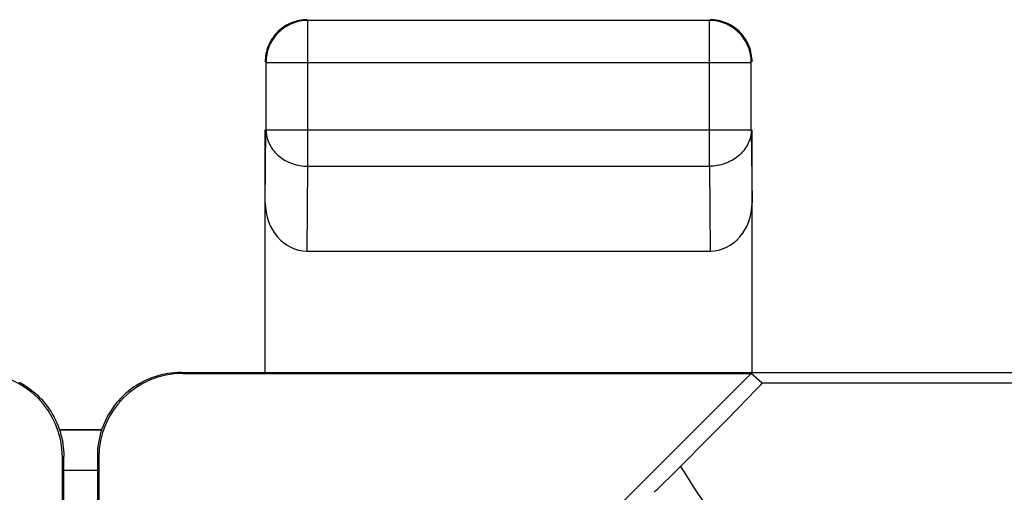
# Model space of a CAD drawing. Units: millimetres. Extents: x 120.8 to 165.7, y 65.8 to 114.8.
# Drawn here: x 142.9 to 148.7, y 112 to 114.8 of the extents above; entities that cross this region are included whole.
import ezdxf

# ---------------------------------------------------------------- set-up
doc = ezdxf.new("R2010")
doc.units = ezdxf.units.MM
doc.header["$LTSCALE"] = 16.335
doc.layers.get('0').update_dxf_attribs({"linetype": 'CONTINUOUS'})
doc.layers.add('ASSI', color=7, linetype='CONTINUOUS')
doc.layers.add('RACCORDO', color=7, linetype='CONTINUOUS')

msp = doc.modelspace()

# ---------------------------------------------------------------- linework, layer by layer
at = {"color": 250, "linetype": 'CONTINUOUS'}
for p, q in [((144.5773, 113.8963), (144.5773, 114.7641)), ((146.9685, 113.8963), (146.9685, 114.7641)), ((144.3273, 114.5141), (147.2185, 114.5141)), ((144.3229, 113.679), (144.3273, 114.1128)), ((144.3273, 114.1128), (147.2185, 114.1128)), ((147.2185, 114.1128), (147.2229, 113.679)), ((144.5722, 113.3912), (144.5773, 113.8963)), ((144.5773, 113.8963), (146.9685, 113.8963)), ((146.9685, 113.8963), (146.9736, 113.3912)), ((143.8316, 112.6627), (143.8229, 112.6685)), ((151.4674, 112.6045), (147.2824, 112.6045)), ((143.1234, 112.1685), (143.1146, 112.1627)), ((143.3316, 112.1627), (143.3229, 112.1685))]:
    msp.add_line(p, q, dxfattribs=at)
at = {"color": 7, "linetype": 'CONTINUOUS'}
for p, q in [((146.9685, 114.7641), (144.5773, 114.7641)), ((144.3273, 114.5141), (144.3273, 114.1128)), ((147.2185, 114.1128), (147.2185, 114.5141)), ((144.3229, 112.6685), (144.3229, 114.1128)), ((147.2229, 112.6685), (147.2229, 114.1128)), ((144.5722, 113.3912), (146.9736, 113.3912)), ((143.8229, 112.6685), (150.0229, 112.6685)), ((143.8316, 112.6627), (147.2171, 112.6627)), ((145.9045, 111.3501), (147.2171, 112.6627)), ((147.2824, 112.6045), (147.2171, 112.6627)), ((143.1146, 108.7768), (143.1146, 112.1627)), ((143.1234, 68.3685), (143.1234, 112.1685)), ((143.3229, 112.1685), (143.3229, 108.4591)), ((143.3316, 112.1627), (143.3316, 108.7772))]:
    msp.add_line(p, q, dxfattribs=at)
for points in [[(144.5773, 114.7641), (144.5654, 114.7639), (144.5536, 114.763), (144.5417, 114.7616), (144.53, 114.7596), (144.5184, 114.7571), (144.5069, 114.754), (144.4956, 114.7504), (144.4844, 114.7462), (144.4735, 114.7416), (144.4628, 114.7364), (144.4523, 114.7307), (144.4422, 114.7245), (144.4323, 114.7178), (144.4228, 114.7107), (144.4136, 114.7031), (144.4048, 114.6951), (144.3964, 114.6867), (144.3884, 114.6779), (144.3808, 114.6687), (144.3737, 114.6592), (144.367, 114.6493), (144.3608, 114.6392), (144.3551, 114.6287), (144.3499, 114.618), (144.3452, 114.6071), (144.341, 114.5959), (144.3374, 114.5846), (144.3343, 114.5731), (144.3318, 114.5615), (144.3298, 114.5497), (144.3284, 114.5379), (144.3276, 114.526), (144.3273, 114.5141)], [(144.4479, 114.735), (144.4378, 114.7288), (144.4279, 114.7222), (144.4184, 114.715), (144.4092, 114.7074), (144.4004, 114.6994), (144.392, 114.691), (144.384, 114.6822), (144.3764, 114.6731), (144.3693, 114.6635), (144.3626, 114.6537), (144.3564, 114.6435)], [(144.5256, 114.764), (144.514, 114.7615), (144.5025, 114.7584), (144.4911, 114.7548), (144.48, 114.7506), (144.4691, 114.7459), (144.4584, 114.7407), (144.4479, 114.735)], [(144.5729, 114.7685), (144.561, 114.7682), (144.5491, 114.7674), (144.5373, 114.766), (144.5256, 114.764)], [(147.2185, 114.5141), (147.2183, 114.526), (147.2174, 114.5379), (147.216, 114.5497), (147.214, 114.5615), (147.2115, 114.5731), (147.2084, 114.5846), (147.2048, 114.5959), (147.2006, 114.6071), (147.1959, 114.618), (147.1907, 114.6287), (147.185, 114.6391), (147.1789, 114.6493), (147.1722, 114.6592), (147.1651, 114.6687), (147.1575, 114.6779), (147.1495, 114.6867), (147.1411, 114.6951), (147.1323, 114.7031), (147.1231, 114.7106), (147.1136, 114.7178), (147.1037, 114.7244), (147.0935, 114.7306), (147.0831, 114.7363), (147.0724, 114.7415), (147.0615, 114.7462), (147.0503, 114.7504), (147.039, 114.754), (147.0275, 114.7571), (147.0159, 114.7596), (147.0041, 114.7616), (146.9923, 114.763), (146.9804, 114.7639), (146.9685, 114.7641)], [(147.0979, 114.735), (147.0875, 114.7407), (147.0768, 114.7459), (147.0658, 114.7506), (147.0547, 114.7548), (147.0434, 114.7584), (147.0319, 114.7615), (147.0202, 114.764), (147.0085, 114.766), (146.9967, 114.7674), (146.9848, 114.7682), (146.9729, 114.7685)], [(147.1894, 114.6435), (147.1832, 114.6537), (147.1766, 114.6635), (147.1694, 114.6731), (147.1619, 114.6822), (147.1539, 114.691), (147.1454, 114.6994), (147.1366, 114.7074), (147.1275, 114.715), (147.1179, 114.7222), (147.1081, 114.7288), (147.0979, 114.735)], [(144.3564, 114.6435), (144.3507, 114.6331), (144.3455, 114.6224), (144.3408, 114.6114), (144.3367, 114.6003), (144.333, 114.5889), (144.33, 114.5775), (144.3274, 114.5658), (144.3255, 114.5541), (144.324, 114.5423), (144.3232, 114.5304), (144.3229, 114.5185)], [(147.2184, 114.5658), (147.2159, 114.5775), (147.2128, 114.5889), (147.2092, 114.6003), (147.205, 114.6114), (147.2003, 114.6224), (147.1951, 114.6331), (147.1894, 114.6435)], [(147.2229, 114.5185), (147.2226, 114.5304), (147.2218, 114.5423), (147.2204, 114.5541), (147.2184, 114.5658)], [(143.8225, 112.6685), (143.8025, 112.6681), (143.7825, 112.6669), (143.7626, 112.6649), (143.7427, 112.662), (143.7229, 112.6584), (143.7033, 112.654), (143.6839, 112.6488), (143.6647, 112.6428), (143.6457, 112.6361), (143.627, 112.6285), (143.6086, 112.6203), (143.5905, 112.6112), (143.5729, 112.6015), (143.5557, 112.5911), (143.5389, 112.58), (143.5225, 112.5682), (143.5066, 112.5558), (143.4912, 112.5427), (143.4764, 112.529), (143.4622, 112.5148), (143.4486, 112.5), (143.4355, 112.4846), (143.4231, 112.4687), (143.4113, 112.4524), (143.4002, 112.4356), (143.3898, 112.4183), (143.3801, 112.4007), (143.3711, 112.3826), (143.3628, 112.3642), (143.3553, 112.3455), (143.3485, 112.3265), (143.3426, 112.3073), (143.3374, 112.2878), (143.333, 112.2682), (143.3293, 112.2484), (143.3265, 112.2285), (143.3245, 112.2085), (143.3233, 112.1884), (143.3229, 112.1683)], [(142.8568, 112.6107), (142.8732, 112.6016), (142.8893, 112.5919), (142.905, 112.5817), (142.9203, 112.5708), (142.9352, 112.5594), (142.9496, 112.5474), (142.9635, 112.535), (142.9769, 112.5221), (142.9899, 112.5086), (143.0023, 112.4947), (143.0142, 112.4803), (143.0256, 112.4655), (143.0365, 112.4501), (143.0468, 112.4344), (143.0565, 112.4184), (143.0655, 112.4019), (143.0739, 112.3852), (143.0817, 112.3683), (143.0888, 112.3511), (143.0953, 112.3336), (143.1011, 112.3159), (143.1063, 112.2979), (143.1108, 112.2797), (143.1146, 112.2614), (143.1178, 112.2429), (143.1202, 112.2243), (143.122, 112.2058), (143.123, 112.1872), (143.1234, 112.1685)]]:
    msp.add_lwpolyline(points, dxfattribs=at)
at = {"color": 250, "linetype": 'CONTINUOUS'}
for points in [[(144.3273, 114.1128), (144.3276, 114.1026), (144.3285, 114.0923), (144.3299, 114.0821), (144.3319, 114.0719), (144.3345, 114.0619), (144.3376, 114.052), (144.3412, 114.0422), (144.3454, 114.0325), (144.3501, 114.0231), (144.3553, 114.0138), (144.361, 114.0048), (144.3672, 113.996), (144.3739, 113.9875), (144.381, 113.9792), (144.3886, 113.9713), (144.3966, 113.9637), (144.405, 113.9564), (144.4138, 113.9494), (144.423, 113.9429), (144.4325, 113.9367), (144.4423, 113.9309), (144.4525, 113.9256), (144.4629, 113.9206), (144.4736, 113.9161), (144.4845, 113.912), (144.4957, 113.9084), (144.507, 113.9053), (144.5185, 113.9026), (144.5301, 113.9004), (144.5418, 113.8986), (144.5536, 113.8974), (144.5654, 113.8966), (144.5773, 113.8963)], [(147.2185, 114.1128), (147.2182, 114.1026), (147.2173, 114.0923), (147.2159, 114.0821), (147.2139, 114.0719), (147.2114, 114.0619), (147.2082, 114.052), (147.2046, 114.0422), (147.2004, 114.0325), (147.1957, 114.0231), (147.1905, 114.0138), (147.1848, 114.0048), (147.1786, 113.996), (147.1719, 113.9875), (147.1648, 113.9792), (147.1572, 113.9713), (147.1492, 113.9637), (147.1408, 113.9564), (147.132, 113.9494), (147.1228, 113.9429), (147.1133, 113.9367), (147.1035, 113.9309), (147.0933, 113.9256), (147.0829, 113.9206), (147.0722, 113.9161), (147.0613, 113.912), (147.0502, 113.9084), (147.0389, 113.9053), (147.0274, 113.9026), (147.0158, 113.9004), (147.0041, 113.8986), (146.9923, 113.8974), (146.9804, 113.8966), (146.9685, 113.8963)]]:
    msp.add_lwpolyline(points, dxfattribs=at)
at = {"color": 7, "linetype": 'CONTINUOUS'}
for centre, major_axis, ratio, start_param, end_param in [((144.5729, 113.6798), (0.0029, 0.2887), 0.866014, -4.700754, -3.132866), ((146.9729, 113.6798), (-0.0029, 0.2887), 0.866014, -3.150319, -1.582432), ((142.6146, 112.1627), (-0.416, -0.2774), 0.999945, 2.553622, 4.124368), ((143.8317, 112.1627), (-0.416, 0.2774), 0.999945, -0.982775, 0.587971)]:
    msp.add_ellipse(centre, major_axis=major_axis, ratio=ratio, start_param=start_param, end_param=end_param, dxfattribs=at)
at = {"layer": 'ASSI', "color": 7, "linetype": 'CONTINUOUS'}
msp.add_lwpolyline([(146.7962, 112.1077), (146.8216, 112.0677), (146.8477, 112.027), (146.8746, 111.9857), (146.9024, 111.9441), (146.9309, 111.9021), (146.9598, 111.8598), (146.9891, 111.8173), (147.0787, 111.6895)], dxfattribs=at)
for centre, major_axis, start_param, end_param in [((146.2823, 111.6045), (1.0001, 1), -1.037311, 0.000353), ((147.1388, 112.4548), (0.5, 0.5), -3.13031, -2.331891)]:
    msp.add_ellipse(centre, major_axis=major_axis, ratio=0.006171, start_param=start_param, end_param=end_param, dxfattribs=at)
at = {"layer": 'RACCORDO', "color": 7, "linetype": 'CONTINUOUS'}
for p, q in [((143.0971, 112.3281), (143.3491, 112.3281)), ((143.3229, 112.084), (143.1234, 112.084))]:
    msp.add_line(p, q, dxfattribs=at)
at = {"layer": 'RACCORDO', "color": 250, "linetype": 'CONTINUOUS'}
msp.add_line((143.0977, 112.3262), (143.3484, 112.3262), dxfattribs=at)

doc.saveas('drawing.dxf')
